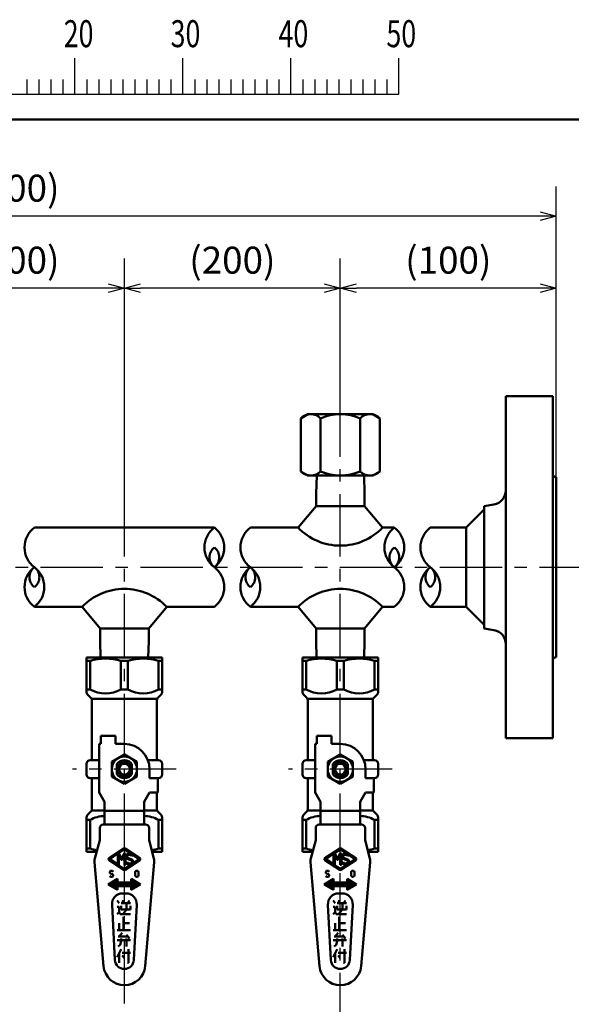
# Model space of a CAD drawing. Units: millimetres. Extents: x 0 to 1260, y -1 to 891.
# Drawn here: x 249 to 402, y 603 to 877 of the extents above; entities that cross this region are included whole.
import ezdxf

# ---------------------------------------------------------------- set-up
doc = ezdxf.new("R2010")
doc.units = ezdxf.units.MM
doc.header["$LTSCALE"] = 0.545669
doc.linetypes.add('CENTER', pattern=[50.8, 31.75, -6.35, 6.35, -6.35])
for name, color, linetype in [('NoLayerName_001', 7, 'Continuous'), ('NoLayerName_002', 7, 'Continuous'), ('NoLayerName_003', 7, 'Continuous'), ('NoLayerName_004', 7, 'Continuous'), ('NoLayerName_006', 7, 'Continuous'), ('NoLayerName_009', 7, 'Continuous'), ('NoLayerName_011', 7, 'Continuous'), ('NoLayerName_012', 7, 'Continuous'), ('NoLayerName_015', 7, 'Continuous'), ('NoLayerName_016', 7, 'Continuous')]:
    doc.layers.add(name, color=color, linetype=linetype)
doc.styles.get("Standard").update_dxf_attribs({"font": 'txt', "bigfont": 'extfont2'})
doc.dimstyles.get("Standard").update_dxf_attribs({"dimtxt": 2.5, "dimasz": 2.5, "dimexe": 1.25, "dimexo": 0.625, "dimtad": 1, "dimzin": 0, "dimdsep": 46, "dimtxsty": 'Standard', "dimcen": 2.5, "dimadec": 0, "dimazin": 0, "dimtfac": 0.75, "dimtmove": 0, "dimatfit": 3, "dimfxl": 1, "dimarcsym": 0})

# ---------------------------------------------------------------- blocks, each defined once
blk = doc.blocks.new('_OPEN30')
at = {"color": 0, "linetype": 'ByBlock', "lineweight": -2}
for p, q in [((-1, 0.267949), (0, 0)), ((0, 0), (-1, -0.267949)), ((0, 0), (-1, 0))]:
    blk.add_line(p, q, dxfattribs=at)
blk = doc.blocks.new('*D19')
at = {"layer": 'Defpoints', "color": 0}
for p in [(218.22, 802.25), (218.22, 745.06), (278.22, 745.06)]:
    blk.add_point(p, dxfattribs=at)
at = {"layer": 'NoLayerName_015', "color": 0, "linetype": 'Continuous', "lineweight": 25}
for p, q in [((218.22, 745.06), (218.22, 810.5)), ((278.22, 745.06), (278.22, 810.5)), ((273.72, 802.25), (222.72, 802.25))]:
    blk.add_line(p, q, dxfattribs=at)
at = {"layer": 'NoLayerName_015', "color": 0, "lineweight": 25, "xscale": 4.5, "yscale": 4.5, "zscale": 4.5, "rotation": 180}
blk.add_blockref('_OPEN30', (218.22, 802.25), dxfattribs=at)
at = {"layer": 'NoLayerName_015', "color": 0, "lineweight": 25, "xscale": 4.5, "yscale": 4.5, "zscale": 4.5}
blk.add_blockref('_OPEN30', (278.22, 802.25), dxfattribs=at)
at = {"layer": 'NoLayerName_015', "color": 0, "lineweight": 25, "insert": (248.22, 809.08), "char_height": 7.5, "attachment_point": 5}
blk.add_mtext('(200)', dxfattribs=at)
blk = doc.blocks.new('*D21')
at = {"layer": 'Defpoints', "color": 0}
for p in [(98.22, 822.25), (98.22, 749.75), (398.22, 749.75)]:
    blk.add_point(p, dxfattribs=at)
at = {"layer": 'NoLayerName_016', "color": 0, "linetype": 'Continuous', "lineweight": 25}
for p, q in [((98.22, 749.75), (98.22, 830.5)), ((398.22, 749.75), (398.22, 830.5)), ((393.72, 822.25), (102.72, 822.25))]:
    blk.add_line(p, q, dxfattribs=at)
at = {"layer": 'NoLayerName_016', "color": 0, "lineweight": 25, "xscale": 4.5, "yscale": 4.5, "zscale": 4.5, "rotation": 180}
blk.add_blockref('_OPEN30', (98.22, 822.25), dxfattribs=at)
at = {"layer": 'NoLayerName_016', "color": 0, "lineweight": 25, "xscale": 4.5, "yscale": 4.5, "zscale": 4.5}
blk.add_blockref('_OPEN30', (398.22, 822.25), dxfattribs=at)
at = {"layer": 'NoLayerName_016', "color": 0, "lineweight": 25, "insert": (248.22, 829.08), "char_height": 7.5, "attachment_point": 5}
blk.add_mtext('(800)', dxfattribs=at)
blk = doc.blocks.new('*D22')
at = {"layer": 'Defpoints', "color": 0}
for p in [(278.22, 802.25), (338.22, 772.96), (278.22, 745.06)]:
    blk.add_point(p, dxfattribs=at)
at = {"layer": 'NoLayerName_016', "color": 0, "linetype": 'Continuous', "lineweight": 25}
for p, q in [((278.22, 745.06), (278.22, 810.5)), ((338.22, 772.96), (338.22, 810.5)), ((333.72, 802.25), (282.72, 802.25))]:
    blk.add_line(p, q, dxfattribs=at)
at = {"layer": 'NoLayerName_016', "color": 0, "lineweight": 25, "xscale": 4.5, "yscale": 4.5, "zscale": 4.5, "rotation": 180}
blk.add_blockref('_OPEN30', (278.22, 802.25), dxfattribs=at)
at = {"layer": 'NoLayerName_016', "color": 0, "lineweight": 25, "xscale": 4.5, "yscale": 4.5, "zscale": 4.5}
blk.add_blockref('_OPEN30', (338.22, 802.25), dxfattribs=at)
at = {"layer": 'NoLayerName_016', "color": 0, "lineweight": 25, "insert": (308.22, 809.08), "char_height": 7.5, "attachment_point": 5}
blk.add_mtext('(200)', dxfattribs=at)
blk = doc.blocks.new('*D23')
at = {"layer": 'Defpoints', "color": 0}
for p in [(338.22, 802.25), (338.22, 772.96), (398.22, 749.75)]:
    blk.add_point(p, dxfattribs=at)
at = {"layer": 'NoLayerName_016', "color": 0, "linetype": 'Continuous', "lineweight": 25}
for p, q in [((338.22, 772.96), (338.22, 810.5)), ((398.22, 749.75), (398.22, 810.5)), ((393.72, 802.25), (342.72, 802.25))]:
    blk.add_line(p, q, dxfattribs=at)
at = {"layer": 'NoLayerName_016', "color": 0, "lineweight": 25, "xscale": 4.5, "yscale": 4.5, "zscale": 4.5, "rotation": 180}
blk.add_blockref('_OPEN30', (338.22, 802.25), dxfattribs=at)
at = {"layer": 'NoLayerName_016', "color": 0, "lineweight": 25, "xscale": 4.5, "yscale": 4.5, "zscale": 4.5}
blk.add_blockref('_OPEN30', (398.22, 802.25), dxfattribs=at)
at = {"layer": 'NoLayerName_016', "color": 0, "lineweight": 25, "insert": (368.22, 809.08), "char_height": 7.5, "attachment_point": 5}
blk.add_mtext('(100)', dxfattribs=at)
blk = doc.blocks.new('JZB_0001')
at = {"layer": 'NoLayerName_001', "color": 6, "linetype": 'Continuous', "lineweight": 25}
for p, q in [((87.004, 285.851), (87.004, 289.184)), ((87.004, 285.851), (87.004, 289.184)), ((87.004, 285.851), (87.004, 289.184)), ((87.004, 285.851), (87.004, 289.184)), ((87.004, 285.851), (87.004, 289.184)), ((87.004, 285.851), (87.004, 289.184)), ((97.003, 285.851), (97.003, 289.184)), ((97.003, 285.851), (97.003, 289.184)), ((97.003, 285.851), (97.003, 289.184)), ((97.003, 285.851), (97.003, 289.184)), ((107.002, 285.851), (107.002, 289.184)), ((117.001, 285.851), (117.001, 289.184)), ((117.001, 285.851), (117.001, 289.184)), ((117.001, 285.851), (117.001, 289.184)), ((117.001, 285.851), (117.001, 289.184)), ((82.56, 287.184), (82.56, 285.851)), ((82.56, 287.184), (82.56, 285.851)), ((82.56, 287.184), (82.56, 285.851)), ((82.56, 287.184), (82.56, 285.851)), ((83.671, 287.184), (83.671, 285.851)), ((83.671, 287.184), (83.671, 285.851)), ((83.671, 287.184), (83.671, 285.851)), ((83.671, 287.184), (83.671, 285.851)), ((84.782, 287.184), (84.782, 285.851)), ((84.782, 287.184), (84.782, 285.851)), ((84.782, 287.184), (84.782, 285.851)), ((84.782, 287.184), (84.782, 285.851)), ((85.893, 287.184), (85.893, 285.851)), ((85.893, 287.184), (85.893, 285.851)), ((85.893, 287.184), (85.893, 285.851)), ((85.893, 287.184), (85.893, 285.851)), ((88.115, 287.184), (88.115, 285.851)), ((88.115, 287.184), (88.115, 285.851)), ((88.115, 287.184), (88.115, 285.851)), ((88.115, 287.184), (88.115, 285.851)), ((88.115, 287.184), (88.115, 285.851)), ((88.115, 287.184), (88.115, 285.851)), ((89.226, 287.184), (89.226, 285.851)), ((89.226, 287.184), (89.226, 285.851)), ((89.226, 287.184), (89.226, 285.851)), ((89.226, 287.184), (89.226, 285.851)), ((89.226, 287.184), (89.226, 285.851)), ((89.226, 287.184), (89.226, 285.851)), ((90.337, 287.184), (90.337, 285.851)), ((90.337, 287.184), (90.337, 285.851)), ((90.337, 287.184), (90.337, 285.851)), ((90.337, 287.184), (90.337, 285.851)), ((90.337, 287.184), (90.337, 285.851)), ((90.337, 287.184), (90.337, 285.851)), ((91.448, 287.184), (91.448, 285.851)), ((91.448, 287.184), (91.448, 285.851)), ((91.448, 287.184), (91.448, 285.851)), ((91.448, 287.184), (91.448, 285.851)), ((91.448, 287.184), (91.448, 285.851)), ((91.448, 287.184), (91.448, 285.851)), ((92.559, 287.184), (92.559, 285.851)), ((92.559, 287.184), (92.559, 285.851)), ((92.559, 287.184), (92.559, 285.851)), ((92.559, 287.184), (92.559, 285.851)), ((92.559, 287.184), (92.559, 285.851)), ((92.559, 287.184), (92.559, 285.851)), ((93.67, 287.184), (93.67, 285.851)), ((93.67, 287.184), (93.67, 285.851)), ((93.67, 287.184), (93.67, 285.851)), ((93.67, 287.184), (93.67, 285.851)), ((93.67, 287.184), (93.67, 285.851)), ((93.67, 287.184), (93.67, 285.851)), ((94.781, 287.184), (94.781, 285.851)), ((94.781, 287.184), (94.781, 285.851)), ((94.781, 287.184), (94.781, 285.851)), ((94.781, 287.184), (94.781, 285.851)), ((94.781, 287.184), (94.781, 285.851)), ((94.781, 287.184), (94.781, 285.851)), ((95.892, 287.184), (95.892, 285.851)), ((95.892, 287.184), (95.892, 285.851)), ((95.892, 287.184), (95.892, 285.851)), ((95.892, 287.184), (95.892, 285.851)), ((95.892, 287.184), (95.892, 285.851)), ((95.892, 287.184), (95.892, 285.851)), ((98.114, 287.184), (98.114, 285.851)), ((98.114, 287.184), (98.114, 285.851)), ((98.114, 287.184), (98.114, 285.851)), ((98.114, 287.184), (98.114, 285.851)), ((99.225, 287.184), (99.225, 285.851)), ((99.225, 287.184), (99.225, 285.851)), ((99.225, 287.184), (99.225, 285.851)), ((99.225, 287.184), (99.225, 285.851)), ((100.336, 287.184), (100.336, 285.851)), ((100.336, 287.184), (100.336, 285.851)), ((100.336, 287.184), (100.336, 285.851)), ((100.336, 287.184), (100.336, 285.851)), ((101.447, 287.184), (101.447, 285.851)), ((101.447, 287.184), (101.447, 285.851)), ((101.447, 287.184), (101.447, 285.851)), ((101.447, 287.184), (101.447, 285.851)), ((102.558, 287.184), (102.558, 285.851)), ((102.558, 287.184), (102.558, 285.851)), ((102.558, 287.184), (102.558, 285.851)), ((102.558, 287.184), (102.558, 285.851)), ((103.669, 287.184), (103.669, 285.851)), ((103.669, 287.184), (103.669, 285.851)), ((103.669, 287.184), (103.669, 285.851)), ((103.669, 287.184), (103.669, 285.851)), ((104.78, 287.184), (104.78, 285.851)), ((104.78, 287.184), (104.78, 285.851)), ((104.78, 287.184), (104.78, 285.851)), ((104.78, 287.184), (104.78, 285.851)), ((105.891, 287.184), (105.891, 285.851)), ((105.891, 287.184), (105.891, 285.851)), ((105.891, 287.184), (105.891, 285.851)), ((105.891, 287.184), (105.891, 285.851)), ((108.113, 287.184), (108.113, 285.851)), ((109.224, 287.184), (109.224, 285.851)), ((110.335, 287.184), (110.335, 285.851)), ((111.446, 287.184), (111.446, 285.851)), ((112.557, 287.184), (112.557, 285.851)), ((113.668, 287.184), (113.668, 285.851)), ((114.779, 287.184), (114.779, 285.851)), ((115.89, 287.184), (115.89, 285.851)), ((115.89, 287.184), (115.89, 285.851)), ((115.89, 287.184), (115.89, 285.851)), ((115.89, 287.184), (115.89, 285.851)), ((115.89, 287.184), (115.89, 285.851)), ((115.89, 287.184), (115.89, 285.851)), ((115.89, 287.184), (115.89, 285.851)), ((67.006, 285.851), (117.001, 285.851))]:
    blk.add_line(p, q, dxfattribs=at)
at = {"layer": 'NoLayerName_001', "color": 6, "linetype": 'Continuous', "lineweight": 50}
blk.add_line((22.426, 283.506), (406.151, 283.506), dxfattribs=at)
at = {"layer": 'NoLayerName_001', "color": 6, "lineweight": 25, "char_height": 2.5, "width": 2.65625, "attachment_point": 4, "line_spacing_factor": 0.6}
for s, insert in [('\\A1;\\W0.727273;\\T0.750000;20', (85.979, 291.436)), ('\\A1;\\W0.727273;\\T0.750000;30', (95.875, 291.436)), ('\\A1;\\W0.727273;\\T0.750000;40', (105.87, 291.436)), ('\\A1;\\W0.727273;\\T0.750000;50', (115.864, 291.436))]:
    blk.add_mtext(s, dxfattribs=dict(at, insert=insert))

msp = doc.modelspace()

# ---------------------------------------------------------------- linework, layer by layer
at = {"layer": 'NoLayerName_001', "color": 3, "linetype": 'Continuous', "lineweight": 50}
for p, q in [((373.22, 735.75), (378.22, 740.75)), ((373.22, 713.75), (378.22, 708.75))]:
    msp.add_line(p, q, dxfattribs=at)
at = {"layer": 'NoLayerName_002', "color": 173, "linetype": 'Continuous', "lineweight": 50}
for p, q in [((267.72, 690.09), (267.72, 699.67)), ((267.72, 699.67), (288.72, 699.67)), ((268.7, 698.75), (267.72, 698.75)), ((268.7, 698.75), (268.7, 690.77)), ((277.24, 698.75), (279.2, 698.75)), ((277.24, 690.77), (277.24, 698.75)), ((279.2, 698.75), (279.2, 690.77)), ((287.74, 698.75), (288.72, 698.75)), ((287.74, 690.77), (287.74, 698.75)), ((288.72, 699.67), (288.72, 690.09)), ((327.72, 690.09), (327.72, 699.67)), ((327.72, 699.67), (348.72, 699.67)), ((328.7, 698.75), (327.72, 698.75)), ((328.7, 698.75), (328.7, 690.77)), ((337.24, 698.75), (339.2, 698.75)), ((337.24, 690.77), (337.24, 698.75)), ((339.2, 698.75), (339.2, 690.77)), ((347.74, 698.75), (348.72, 698.75)), ((347.74, 690.77), (347.74, 698.75)), ((348.72, 699.67), (348.72, 690.09)), ((268.7, 690.77), (267.72, 690.77)), ((268.93, 688.46), (268.02, 689.38)), ((279.2, 690.77), (277.24, 690.77)), ((288.43, 689.38), (287.52, 688.46)), ((287.74, 690.77), (288.72, 690.77)), ((328.7, 690.77), (327.72, 690.77)), ((328.93, 688.46), (328.02, 689.38)), ((339.2, 690.77), (337.24, 690.77)), ((348.43, 689.38), (347.52, 688.46)), ((347.74, 690.77), (348.72, 690.77)), ((269.22, 688.17), (287.22, 688.17)), ((269.22, 671.17), (269.22, 687.76)), ((287.22, 687.76), (287.22, 671.17)), ((329.22, 688.17), (347.22, 688.17)), ((329.22, 671.17), (329.22, 687.76)), ((347.22, 687.76), (347.22, 671.17)), ((271.72, 675.67), (271.22, 675.67)), ((271.22, 675.67), (271.22, 662.17)), ((275.72, 677.97), (271.72, 677.97)), ((271.72, 677.97), (271.72, 675.67)), ((275.72, 675.67), (275.72, 677.97)), ((278.22, 675.67), (275.72, 675.67)), ((331.72, 675.67), (331.22, 675.67)), ((331.22, 675.67), (331.22, 662.17)), ((335.72, 677.97), (331.72, 677.97)), ((331.72, 677.97), (331.72, 675.67)), ((335.72, 675.67), (335.72, 677.97)), ((338.22, 675.67), (335.72, 675.67)), ((267.72, 667.17), (267.72, 670.17)), ((268.72, 671.17), (271.22, 671.17)), ((278.22, 672.71), (274.72, 670.69)), ((274.72, 670.69), (274.72, 666.65)), ((281.72, 670.69), (278.22, 672.71)), ((281.72, 666.65), (281.72, 670.69)), ((287.72, 671.17), (284.76, 671.17)), ((288.72, 670.17), (288.72, 667.17)), ((327.72, 667.17), (327.72, 670.17)), ((328.72, 671.17), (331.22, 671.17)), ((338.22, 672.71), (334.72, 670.69)), ((334.72, 670.69), (334.72, 666.65)), ((341.72, 670.69), (338.22, 672.71)), ((341.72, 666.65), (341.72, 670.69)), ((347.72, 671.17), (344.76, 671.17)), ((348.72, 670.17), (348.72, 667.17)), ((276.12, 670.03), (276.12, 667.32)), ((280.32, 667.32), (280.32, 670.03)), ((285.22, 666.17), (285.22, 668.67)), ((336.12, 670.03), (336.12, 667.32)), ((340.32, 667.32), (340.32, 670.03)), ((345.22, 666.17), (345.22, 668.67)), ((268.72, 666.17), (271.22, 666.17)), ((269.22, 657.59), (269.22, 666.17)), ((274.72, 666.65), (278.22, 664.63)), ((278.22, 664.63), (281.72, 666.65)), ((287.72, 666.17), (285.22, 666.17)), ((287.52, 662.17), (287.52, 666.17)), ((328.72, 666.17), (331.22, 666.17)), ((329.22, 657.59), (329.22, 666.17)), ((334.72, 666.65), (338.22, 664.63)), ((338.22, 664.63), (341.72, 666.65)), ((347.72, 666.17), (345.22, 666.17)), ((347.52, 662.17), (347.52, 666.17)), ((271.22, 662.17), (272.72, 659.57)), ((285.22, 662.17), (283.72, 659.57)), ((287.52, 662.17), (285.22, 662.17)), ((287.22, 657.59), (287.22, 662.17)), ((331.22, 662.17), (332.72, 659.57)), ((345.22, 662.17), (343.72, 659.57)), ((347.52, 662.17), (345.22, 662.17)), ((347.22, 657.59), (347.22, 662.17)), ((272.72, 659.57), (272.72, 653.32)), ((283.72, 659.57), (283.72, 653.32)), ((332.72, 659.57), (332.72, 653.32)), ((343.72, 659.57), (343.72, 653.32)), ((268.02, 655.96), (268.93, 656.88)), ((269.22, 657.17), (272.72, 657.17)), ((272.72, 657.07), (283.72, 657.07)), ((283.72, 657.17), (287.22, 657.17)), ((288.43, 655.96), (287.52, 656.88)), ((328.02, 655.96), (328.93, 656.88)), ((329.22, 657.17), (332.72, 657.17)), ((332.72, 657.07), (343.72, 657.07)), ((343.72, 657.17), (347.22, 657.17)), ((348.43, 655.96), (347.52, 656.88)), ((267.72, 645.67), (267.72, 655.26)), ((268.7, 654.57), (267.72, 654.57)), ((268.7, 654.57), (268.7, 646.6)), ((287.74, 654.57), (288.72, 654.57)), ((287.74, 654.57), (287.74, 646.6)), ((288.72, 645.67), (288.72, 655.26)), ((327.72, 645.67), (327.72, 655.26)), ((328.7, 654.57), (327.72, 654.57)), ((328.7, 654.57), (328.7, 646.6)), ((347.74, 654.57), (348.72, 654.57)), ((347.74, 654.57), (347.74, 646.6)), ((348.72, 645.67), (348.72, 655.26)), ((271.37, 652.32), (271.37, 648.93)), ((284.08, 653.32), (272.37, 653.32)), ((285.08, 648.93), (285.08, 652.32)), ((331.37, 652.32), (331.37, 648.93)), ((344.08, 653.32), (332.37, 653.32)), ((345.08, 648.93), (345.08, 652.32)), ((271.37, 648.93), (270.01, 643.87)), ((286.44, 643.87), (285.08, 648.93)), ((331.37, 648.93), (330.01, 643.87)), ((346.44, 643.87), (345.08, 648.93)), ((268.7, 646.6), (267.72, 646.6)), ((270.49, 645.67), (267.72, 645.67)), ((278.05, 646.66), (273.95, 643.93)), ((278.19, 646.38), (276.45, 645.22)), ((280.01, 645.21), (278.25, 646.38)), ((282.49, 643.93), (278.4, 646.66)), ((288.72, 645.67), (285.95, 645.67)), ((287.74, 646.6), (288.72, 646.6)), ((328.7, 646.6), (327.72, 646.6)), ((330.49, 645.67), (327.72, 645.67)), ((338.05, 646.66), (333.95, 643.93)), ((338.19, 646.38), (336.45, 645.22)), ((340.01, 645.21), (338.25, 646.38)), ((342.49, 643.93), (338.4, 646.66)), ((348.72, 645.67), (345.95, 645.67)), ((347.74, 646.6), (348.72, 646.6)), ((269.92, 642.83), (272.45, 613.97)), ((273.95, 643.41), (278.05, 640.68)), ((276.28, 645.11), (274.19, 643.71)), ((274.19, 643.63), (276.28, 642.24)), ((276.36, 642.28), (276.36, 645.06)), ((276.45, 645.22), (276.67, 645.22)), ((276.67, 645.22), (277.45, 643.83)), ((277.29, 643.46), (276.67, 644.58)), ((276.67, 644.58), (276.67, 642.12)), ((277.6, 643.46), (277.29, 643.46)), ((277.45, 643.83), (278.22, 645.22)), ((278.22, 644.58), (277.6, 643.46)), ((278.22, 645.22), (278.53, 645.22)), ((278.22, 642.12), (278.22, 644.58)), ((278.4, 640.68), (282.49, 643.41)), ((278.53, 645.22), (278.53, 642.12)), ((278.72, 642.77), (278.99, 642.91)), ((280.18, 643.27), (279.04, 643.74)), ((280.3, 643.56), (279.16, 644.03)), ((280.33, 644.52), (280.6, 644.66)), ((280.5, 644.89), (282.26, 643.71)), ((282.26, 643.63), (280.5, 642.46)), ((284, 613.97), (286.53, 642.83)), ((329.92, 642.83), (332.45, 613.97)), ((333.95, 643.41), (338.05, 640.68)), ((336.28, 645.11), (334.19, 643.71)), ((334.19, 643.63), (336.28, 642.24)), ((336.36, 642.28), (336.36, 645.06)), ((336.45, 645.22), (336.67, 645.22)), ((336.67, 645.22), (337.45, 643.83)), ((337.29, 643.46), (336.67, 644.58)), ((336.67, 644.58), (336.67, 642.12)), ((337.6, 643.46), (337.29, 643.46)), ((337.45, 643.83), (338.22, 645.22)), ((338.22, 644.58), (337.6, 643.46)), ((338.22, 645.22), (338.53, 645.22)), ((338.22, 642.12), (338.22, 644.58)), ((338.4, 640.68), (342.49, 643.41)), ((338.53, 645.22), (338.53, 642.12)), ((338.72, 642.77), (338.99, 642.91)), ((340.18, 643.27), (339.04, 643.74)), ((340.3, 643.56), (339.16, 644.03)), ((340.33, 644.52), (340.6, 644.66)), ((340.5, 644.89), (342.26, 643.71)), ((342.26, 643.63), (340.5, 642.46)), ((344, 613.97), (346.53, 642.83)), ((274.19, 640.17), (274.4, 640.42)), ((274.19, 639.92), (274.19, 640.17)), ((274.4, 640.42), (274.94, 640.42)), ((274.94, 640.42), (275.15, 640.17)), ((276.67, 642.12), (276.45, 642.12)), ((276.45, 642.12), (278.19, 640.96)), ((278.53, 642.12), (278.22, 642.12)), ((278.25, 640.96), (280.01, 642.13)), ((281.19, 640.05), (281.3, 640.3)), ((281.19, 639.17), (281.19, 640.05)), ((281.3, 640.3), (281.51, 640.42)), ((281.51, 640.42), (281.83, 640.42)), ((281.83, 640.42), (282.05, 640.3)), ((282.05, 640.3), (282.15, 640.05)), ((282.15, 640.05), (282.15, 639.17)), ((334.19, 640.17), (334.4, 640.42)), ((334.19, 639.92), (334.19, 640.17)), ((334.4, 640.42), (334.94, 640.42)), ((334.94, 640.42), (335.15, 640.17)), ((336.67, 642.12), (336.45, 642.12)), ((336.45, 642.12), (338.19, 640.96)), ((338.53, 642.12), (338.22, 642.12)), ((338.25, 640.96), (340.01, 642.13)), ((341.19, 640.05), (341.3, 640.3)), ((341.19, 639.17), (341.19, 640.05)), ((341.3, 640.3), (341.51, 640.42)), ((341.51, 640.42), (341.83, 640.42)), ((341.83, 640.42), (342.05, 640.3)), ((342.05, 640.3), (342.15, 640.05)), ((342.15, 640.05), (342.15, 639.17)), ((276.32, 638.17), (273.72, 636.67)), ((274.3, 639.67), (274.19, 639.92)), ((274.19, 639.05), (274.4, 638.8)), ((274.94, 639.55), (274.3, 639.67)), ((274.4, 638.8), (274.94, 638.8)), ((276.32, 635.73), (274.78, 637.28)), ((276.32, 635.87), (274.87, 637.33)), ((275.15, 639.3), (274.94, 639.55)), ((274.94, 638.8), (275.15, 639.05)), ((276.32, 636.02), (274.95, 637.38)), ((276.32, 636.16), (275.04, 637.43)), ((276.45, 636.17), (275.13, 637.49)), ((275.15, 639.05), (275.15, 639.3)), ((276.59, 636.17), (275.22, 637.54)), ((276.73, 636.17), (275.31, 637.59)), ((276.87, 636.17), (275.4, 637.64)), ((277.01, 636.17), (275.49, 637.69)), ((277.16, 636.17), (275.58, 637.75)), ((277.3, 636.17), (275.67, 637.8)), ((276.32, 637.29), (275.76, 637.85)), ((276.32, 637.43), (275.85, 637.9)), ((276.32, 637.57), (275.94, 637.95)), ((276.32, 637.71), (276.03, 638)), ((276.32, 637.85), (276.12, 638.06)), ((276.32, 638), (276.21, 638.11)), ((276.32, 638.14), (276.3, 638.16)), ((276.32, 637.17), (276.32, 638.17)), ((280.13, 638.17), (280.13, 637.17)), ((282.72, 636.67), (280.13, 638.17)), ((282.01, 636.26), (280.13, 638.15)), ((281.93, 636.21), (280.13, 638.01)), ((281.84, 636.16), (280.13, 637.87)), ((281.75, 636.11), (280.13, 637.73)), ((281.66, 636.06), (280.13, 637.59)), ((281.57, 636), (280.13, 637.44)), ((281.48, 635.95), (280.13, 637.3)), ((282.1, 636.31), (280.41, 638.01)), ((282.19, 636.37), (280.75, 637.81)), ((282.28, 636.42), (281.08, 637.62)), ((281.3, 638.92), (281.19, 639.17)), ((281.51, 638.8), (281.3, 638.92)), ((282.37, 636.47), (281.42, 637.43)), ((281.83, 638.8), (281.51, 638.8)), ((282.46, 636.52), (281.75, 637.23)), ((282.05, 638.92), (281.83, 638.8)), ((282.15, 639.17), (282.05, 638.92)), ((336.32, 638.17), (333.72, 636.67)), ((334.3, 639.67), (334.19, 639.92)), ((334.19, 639.05), (334.4, 638.8)), ((334.94, 639.55), (334.3, 639.67)), ((334.4, 638.8), (334.94, 638.8)), ((336.32, 635.73), (334.78, 637.28)), ((336.32, 635.87), (334.87, 637.33)), ((335.15, 639.3), (334.94, 639.55)), ((334.94, 638.8), (335.15, 639.05)), ((336.32, 636.02), (334.95, 637.38)), ((336.32, 636.16), (335.04, 637.43)), ((336.45, 636.17), (335.13, 637.49)), ((335.15, 639.05), (335.15, 639.3)), ((336.59, 636.17), (335.22, 637.54)), ((336.73, 636.17), (335.31, 637.59)), ((336.87, 636.17), (335.4, 637.64)), ((337.01, 636.17), (335.49, 637.69)), ((337.16, 636.17), (335.58, 637.75)), ((337.3, 636.17), (335.67, 637.8)), ((336.32, 637.29), (335.76, 637.85)), ((336.32, 637.43), (335.85, 637.9)), ((336.32, 637.57), (335.94, 637.95)), ((336.32, 637.71), (336.03, 638)), ((336.32, 637.85), (336.12, 638.06)), ((336.32, 638), (336.21, 638.11)), ((336.32, 638.14), (336.3, 638.16)), ((336.32, 637.17), (336.32, 638.17)), ((340.13, 638.17), (340.13, 637.17)), ((342.72, 636.67), (340.13, 638.17)), ((342.01, 636.26), (340.13, 638.15)), ((341.93, 636.21), (340.13, 638.01)), ((341.84, 636.16), (340.13, 637.87)), ((341.75, 636.11), (340.13, 637.73)), ((341.66, 636.06), (340.13, 637.59)), ((341.57, 636), (340.13, 637.44)), ((341.48, 635.95), (340.13, 637.3)), ((342.1, 636.31), (340.41, 638.01)), ((342.19, 636.37), (340.75, 637.81)), ((342.28, 636.42), (341.08, 637.62)), ((341.3, 638.92), (341.19, 639.17)), ((341.51, 638.8), (341.3, 638.92)), ((342.37, 636.47), (341.42, 637.43)), ((341.83, 638.8), (341.51, 638.8)), ((342.46, 636.52), (341.75, 637.23)), ((342.05, 638.92), (341.83, 638.8)), ((342.15, 639.17), (342.05, 638.92)), ((273.72, 636.67), (276.32, 635.17)), ((273.97, 636.53), (273.79, 636.71)), ((274.3, 636.34), (273.88, 636.76)), ((274.64, 636.14), (273.97, 636.81)), ((274.97, 635.95), (274.06, 636.87)), ((275.31, 635.76), (274.15, 636.92)), ((275.64, 635.56), (274.24, 636.97)), ((275.98, 635.37), (274.33, 637.02)), ((276.31, 635.18), (274.42, 637.07)), ((276.32, 635.31), (274.51, 637.12)), ((276.32, 635.45), (274.6, 637.18)), ((276.32, 635.59), (274.69, 637.23)), ((280.13, 637.17), (276.32, 637.17)), ((276.32, 636.17), (280.13, 636.17)), ((276.32, 635.17), (276.32, 636.17)), ((277.44, 636.17), (276.44, 637.17)), ((277.58, 636.17), (276.58, 637.17)), ((277.72, 636.17), (276.72, 637.17)), ((277.86, 636.17), (276.86, 637.17)), ((278, 636.17), (277, 637.17)), ((278.15, 636.17), (277.15, 637.17)), ((278.29, 636.17), (277.29, 637.17)), ((278.43, 636.17), (277.43, 637.17)), ((278.57, 636.17), (277.57, 637.17)), ((278.71, 636.17), (277.71, 637.17)), ((278.85, 636.17), (277.85, 637.17)), ((278.99, 636.17), (277.99, 637.17)), ((279.14, 636.17), (278.14, 637.17)), ((279.28, 636.17), (278.28, 637.17)), ((279.42, 636.17), (278.42, 637.17)), ((279.56, 636.17), (278.56, 637.17)), ((279.7, 636.17), (278.7, 637.17)), ((279.84, 636.17), (278.84, 637.17)), ((279.98, 636.17), (278.98, 637.17)), ((280.76, 635.54), (279.13, 637.17)), ((280.85, 635.59), (279.27, 637.17)), ((280.94, 635.64), (279.41, 637.17)), ((281.03, 635.69), (279.55, 637.17)), ((281.12, 635.74), (279.69, 637.17)), ((281.21, 635.8), (279.83, 637.17)), ((281.3, 635.85), (279.97, 637.17)), ((281.39, 635.9), (280.12, 637.17)), ((280.13, 635.17), (282.72, 636.67)), ((280.13, 636.17), (280.13, 635.17)), ((280.67, 635.49), (280.13, 636.03)), ((280.58, 635.43), (280.13, 635.89)), ((280.49, 635.38), (280.13, 635.75)), ((280.4, 635.33), (280.13, 635.61)), ((280.31, 635.28), (280.13, 635.46)), ((280.22, 635.23), (280.13, 635.32)), ((280.13, 635.18), (280.13, 635.18)), ((282.55, 636.57), (282.09, 637.04)), ((282.64, 636.62), (282.42, 636.85)), ((333.72, 636.67), (336.32, 635.17)), ((333.97, 636.53), (333.79, 636.71)), ((334.3, 636.34), (333.88, 636.76)), ((334.64, 636.14), (333.97, 636.81)), ((334.97, 635.95), (334.06, 636.87)), ((335.31, 635.76), (334.15, 636.92)), ((335.64, 635.56), (334.24, 636.97)), ((335.98, 635.37), (334.33, 637.02)), ((336.31, 635.18), (334.42, 637.07)), ((336.32, 635.31), (334.51, 637.12)), ((336.32, 635.45), (334.6, 637.18)), ((336.32, 635.59), (334.69, 637.23)), ((340.13, 637.17), (336.32, 637.17)), ((336.32, 636.17), (340.13, 636.17)), ((336.32, 635.17), (336.32, 636.17)), ((337.44, 636.17), (336.44, 637.17)), ((337.58, 636.17), (336.58, 637.17)), ((337.72, 636.17), (336.72, 637.17)), ((337.86, 636.17), (336.86, 637.17)), ((338, 636.17), (337, 637.17)), ((338.15, 636.17), (337.15, 637.17)), ((338.29, 636.17), (337.29, 637.17)), ((338.43, 636.17), (337.43, 637.17)), ((338.57, 636.17), (337.57, 637.17)), ((338.71, 636.17), (337.71, 637.17)), ((338.85, 636.17), (337.85, 637.17)), ((338.99, 636.17), (337.99, 637.17)), ((339.14, 636.17), (338.14, 637.17)), ((339.28, 636.17), (338.28, 637.17)), ((339.42, 636.17), (338.42, 637.17)), ((339.56, 636.17), (338.56, 637.17)), ((339.7, 636.17), (338.7, 637.17)), ((339.84, 636.17), (338.84, 637.17)), ((339.98, 636.17), (338.98, 637.17)), ((340.76, 635.54), (339.13, 637.17)), ((340.85, 635.59), (339.27, 637.17)), ((340.94, 635.64), (339.41, 637.17)), ((341.03, 635.69), (339.55, 637.17)), ((341.12, 635.74), (339.69, 637.17)), ((341.21, 635.8), (339.83, 637.17)), ((341.3, 635.85), (339.97, 637.17)), ((341.39, 635.9), (340.12, 637.17)), ((340.13, 635.17), (342.72, 636.67)), ((340.13, 636.17), (340.13, 635.17)), ((340.67, 635.49), (340.13, 636.03)), ((340.58, 635.43), (340.13, 635.89)), ((340.49, 635.38), (340.13, 635.75)), ((340.4, 635.33), (340.13, 635.61)), ((340.31, 635.28), (340.13, 635.46)), ((340.22, 635.23), (340.13, 635.32)), ((340.13, 635.18), (340.13, 635.18)), ((342.55, 636.57), (342.09, 637.04)), ((342.64, 636.62), (342.42, 636.85)), ((276.22, 632.17), (276.8, 631.42)), ((277.65, 632.17), (278.22, 631.42)), ((277.78, 634.17), (278.66, 634.17)), ((279.08, 631.42), (279.65, 632.17)), ((336.22, 632.17), (336.8, 631.42)), ((337.65, 632.17), (338.22, 631.42)), ((337.78, 634.17), (338.66, 634.17)), ((339.08, 631.42), (339.65, 632.17)), ((275.59, 615.67), (274.79, 631.01)), ((276.8, 630.42), (276.22, 630.42)), ((276.8, 628.92), (276.8, 630.42)), ((277.37, 631.42), (279.94, 631.42)), ((277.37, 630.67), (277.37, 629.67)), ((277.37, 629.67), (279.94, 629.67)), ((278.8, 629.67), (278.22, 628.92)), ((278.8, 631.42), (278.8, 629.67)), ((279.94, 629.67), (279.94, 630.67)), ((281.66, 631.01), (280.85, 615.67)), ((335.59, 615.67), (334.79, 631.01)), ((336.8, 630.42), (336.22, 630.42)), ((336.8, 628.92), (336.8, 630.42)), ((337.37, 631.42), (339.94, 631.42)), ((337.37, 630.67), (337.37, 629.67)), ((337.37, 629.67), (339.94, 629.67)), ((338.8, 629.67), (338.22, 628.92)), ((338.8, 631.42), (338.8, 629.67)), ((339.94, 629.67), (339.94, 630.67)), ((341.66, 631.01), (340.85, 615.67)), ((276.22, 628.42), (276.8, 628.92)), ((276.8, 628.92), (277.08, 628.42)), ((277.08, 628.42), (279.94, 628.42)), ((278.22, 628.92), (277.94, 628.67)), ((277.94, 627.67), (277.94, 623.92)), ((336.22, 628.42), (336.8, 628.92)), ((336.8, 628.92), (337.08, 628.42)), ((337.08, 628.42), (339.94, 628.42)), ((338.22, 628.92), (337.94, 628.67)), ((337.94, 627.67), (337.94, 623.92)), ((276.22, 623.92), (279.94, 623.92)), ((276.8, 625.92), (276.8, 623.92)), ((277.94, 625.92), (279.65, 625.92)), ((336.22, 623.92), (339.94, 623.92)), ((336.8, 625.92), (336.8, 623.92)), ((337.94, 625.92), (339.65, 625.92)), ((276.22, 621.17), (279.94, 621.17)), ((279.37, 622.17), (276.51, 622.17)), ((276.8, 622.17), (277.65, 623.17)), ((277.08, 619.92), (277.37, 620.92)), ((277.37, 620.92), (277.37, 621.67)), ((279.65, 621.67), (278.8, 622.67)), ((278.8, 621.67), (278.8, 619.42)), ((336.22, 621.17), (339.94, 621.17)), ((339.37, 622.17), (336.51, 622.17)), ((336.8, 622.17), (337.65, 623.17)), ((337.08, 619.92), (337.37, 620.92)), ((337.37, 620.92), (337.37, 621.67)), ((339.65, 621.67), (338.8, 622.67)), ((338.8, 621.67), (338.8, 619.42)), ((276.22, 616.42), (277.37, 618.67)), ((276.51, 619.42), (277.08, 619.92)), ((279.37, 618.67), (279.37, 614.92)), ((336.22, 616.42), (337.37, 618.67)), ((336.51, 619.42), (337.08, 619.92)), ((339.37, 618.67), (339.37, 614.92)), ((276.8, 614.92), (276.8, 617.67)), ((277.65, 617.67), (279.94, 617.67)), ((278.22, 616.17), (277.65, 616.92)), ((336.8, 614.92), (336.8, 617.67)), ((337.65, 617.67), (339.94, 617.67)), ((338.22, 616.17), (337.65, 616.92)), ((279.37, 614.92), (279.08, 614.92)), ((339.37, 614.92), (339.08, 614.92))]:
    msp.add_line(p, q, dxfattribs=at)
for centre, radius in [((278.22, 668.67), 3.5), ((278.22, 668.67), 2), ((278.22, 668.67), 1.62), ((278.22, 668.67), 1.5), ((338.22, 668.67), 3.5), ((338.22, 668.67), 2), ((338.22, 668.67), 1.62), ((338.22, 668.67), 1.5)]:
    msp.add_circle(centre, radius, dxfattribs=at)
for centre, radius, start, end in [((272.97, 684.71), 14.67, 73.0804, 106.9196), ((283.47, 684.71), 14.67, 73.0804, 106.9196), ((332.97, 684.71), 14.67, 73.0804, 106.9196), ((343.47, 684.71), 14.67, 73.0804, 106.9196), ((268.72, 690.09), 1, 180, 225), ((272.97, 698.51), 8.84, 241.1078, 298.8922), ((283.47, 698.51), 8.84, 241.1078, 298.8922), ((287.72, 690.09), 1, 315, 0), ((328.72, 690.09), 1, 180, 225), ((332.97, 698.51), 8.84, 241.1078, 298.8922), ((343.47, 698.51), 8.84, 241.1078, 298.8922), ((347.72, 690.09), 1, 315, 0), ((268.22, 687.76), 1, 0, 45), ((288.22, 687.76), 1, 135, 180), ((328.22, 687.76), 1, 0, 45), ((348.22, 687.76), 1, 135, 180), ((278.22, 668.67), 7, 360, 90), ((338.22, 668.67), 7, 360, 90), ((268.72, 670.17), 1, 90, 180), ((278.22, 668.67), 2.5, 32.8599, 147.1401), ((287.72, 670.17), 1, 360, 90), ((328.72, 670.17), 1, 90, 180), ((338.22, 668.67), 2.5, 32.8599, 147.1401), ((347.72, 670.17), 1, 360, 90), ((278.22, 668.67), 2.5, 212.8599, 327.1401), ((338.22, 668.67), 2.5, 212.8599, 327.1401), ((268.72, 667.17), 1, 180, 270), ((287.72, 667.17), 1, 270, 0), ((328.72, 667.17), 1, 180, 270), ((347.72, 667.17), 1, 270, 0), ((268.22, 657.59), 1, 315, 0), ((288.22, 657.59), 1, 180, 225), ((328.22, 657.59), 1, 315, 0), ((348.22, 657.59), 1, 180, 225), ((268.72, 655.26), 1, 135, 180), ((272.97, 646.83), 8.84, 91.6204, 118.8922), ((283.47, 646.83), 8.84, 61.1078, 88.3796), ((287.72, 655.26), 1, 0, 45), ((328.72, 655.26), 1, 135, 180), ((332.97, 646.83), 8.84, 91.6204, 118.8922), ((343.47, 646.83), 8.84, 61.1078, 88.3796), ((347.72, 655.26), 1, 0, 45), ((272.37, 652.32), 1, 90, 180), ((284.08, 652.32), 1, 0, 90), ((332.37, 652.32), 1, 90, 180), ((344.08, 652.32), 1, 0, 90), ((272.97, 660.63), 14.67, 253.0804, 260.7803), ((278.22, 646.4), 0.31, 56.3099, 123.6901), ((278.22, 646.34), 0.0518, 56.3099, 123.6901), ((283.47, 660.63), 14.67, 279.2197, 286.9196), ((332.97, 660.63), 14.67, 253.0804, 260.7803), ((338.22, 646.4), 0.31, 56.3099, 123.6901), ((338.22, 646.34), 0.0518, 56.3099, 123.6901), ((343.47, 660.63), 14.67, 279.2197, 286.9196), ((272.91, 643.09), 3, 165, 185), ((274.13, 643.67), 0.31, 123.6901, 236.3099), ((274.22, 643.67), 0.0518, 123.6901, 236.3099), ((276.31, 645.06), 0.0517, 0, 123.6901), ((279.28, 644.32), 0.621, 161.5247, 247.5), ((279.68, 644.18), 1.04, 72.37, 161.5247), ((279.68, 643.16), 1.04, 202.2314, 287.63), ((279.28, 644.32), 0.311, 161.5247, 247.5), ((279.68, 644.18), 0.73, 27.3276, 161.5247), ((279.68, 643.16), 0.73, 200.3775, 335.5745), ((280, 645.2), 0.0207, 252.37, 56.3099), ((280.06, 642.99), 0.31, 335.5745, 67.5), ((280.06, 642.99), 0.621, 335.5745, 67.5), ((280.49, 644.87), 0.0207, 56.3099, 220.2498), ((279.68, 644.18), 1.04, 26.9564, 40.2498), ((279.68, 643.16), 1.04, 319.7502, 335.5745), ((282.23, 643.67), 0.0518, 303.6901, 56.3099), ((282.32, 643.67), 0.31, 303.6901, 56.3099), ((283.54, 643.09), 3, 355, 15), ((332.91, 643.09), 3, 165, 185), ((334.13, 643.67), 0.31, 123.6901, 236.3099), ((334.22, 643.67), 0.0518, 123.6901, 236.3099), ((336.31, 645.06), 0.0517, 0, 123.6901), ((339.28, 644.32), 0.621, 161.5247, 247.5), ((339.68, 644.18), 1.04, 72.37, 161.5247), ((339.68, 643.16), 1.04, 202.2314, 287.63), ((339.28, 644.32), 0.311, 161.5247, 247.5), ((339.68, 644.18), 0.73, 27.3276, 161.5247), ((339.68, 643.16), 0.73, 200.3775, 335.5745), ((340, 645.2), 0.0207, 252.37, 56.3099), ((340.06, 642.99), 0.31, 335.5745, 67.5), ((340.06, 642.99), 0.621, 335.5745, 67.5), ((340.49, 644.87), 0.0207, 56.3099, 220.2498), ((339.68, 644.18), 1.04, 26.9564, 40.2498), ((339.68, 643.16), 1.04, 319.7502, 335.5745), ((342.23, 643.67), 0.0518, 303.6901, 56.3099), ((342.32, 643.67), 0.31, 303.6901, 56.3099), ((343.54, 643.09), 3, 355, 15), ((276.31, 642.28), 0.0517, 236.3099, 0), ((278.22, 640.94), 0.311, 236.3099, 303.6901), ((278.22, 641), 0.0518, 236.3099, 303.6901), ((280, 642.15), 0.0207, 303.6901, 107.63), ((280.49, 642.47), 0.0207, 139.7502, 303.6901), ((336.31, 642.28), 0.0517, 236.3099, 0), ((338.22, 640.94), 0.311, 236.3099, 303.6901), ((338.22, 641), 0.0518, 236.3099, 303.6901), ((340, 642.15), 0.0207, 303.6901, 107.63), ((340.49, 642.47), 0.0207, 139.7502, 303.6901), ((277.78, 631.17), 3, 90, 183), ((278.66, 631.17), 3, 357, 90), ((337.78, 631.17), 3, 90, 183), ((338.66, 631.17), 3, 357, 90), ((278.22, 615.81), 2.63, 183, 357), ((338.22, 615.81), 2.63, 183, 357), ((278.22, 614.47), 5.8, 185, 355), ((338.22, 614.47), 5.8, 185, 355)]:
    msp.add_arc(centre, radius, start, end, dxfattribs=at)
at = {"layer": 'NoLayerName_003', "color": 173, "linetype": 'CENTER', "lineweight": 25}
for p, q in [((292.65, 668.67), (263.81, 668.67)), ((352.65, 668.67), (323.81, 668.67))]:
    msp.add_line(p, q, dxfattribs=at)
at = {"layer": 'NoLayerName_004', "color": 3, "linetype": 'Continuous', "lineweight": 50}
for p, q in [((384.22, 772.25), (397.22, 772.25)), ((384.22, 772.25), (384.22, 677.25)), ((397.22, 772.25), (397.22, 677.25)), ((329.22, 767.24), (327.25, 766.11)), ((327.25, 766.11), (327.25, 751.38)), ((347.22, 767.24), (329.22, 767.24)), ((332.74, 751.38), (332.74, 766.11)), ((343.71, 751.38), (343.71, 766.11)), ((349.19, 766.11), (347.22, 767.24)), ((349.19, 751.38), (349.19, 766.11)), ((327.25, 751.38), (329.22, 750.24)), ((329.22, 750.24), (347.22, 750.24)), ((347.22, 750.24), (349.19, 751.38)), ((398.22, 749.75), (398.22, 699.75)), ((378.22, 741.75), (380.88, 742.2)), ((378.22, 707.75), (378.22, 741.75)), ((384.22, 741.75), (384.22, 707.75)), ((373.22, 713.75), (373.22, 735.75)), ((380.88, 707.31), (378.22, 707.75)), ((397.22, 677.25), (384.22, 677.25))]:
    msp.add_line(p, q, dxfattribs=at)
for centre, radius, start, end in [((330, 763.37), 3.88, 44.9559, 135.0441), ((338.22, 753.45), 13.8, 66.5734, 113.4266), ((346.45, 763.37), 3.88, 44.9559, 135.0441), ((330, 754.12), 3.88, 224.9559, 315.0441), ((338.22, 764.04), 13.8, 246.5734, 293.4266), ((346.45, 754.12), 3.88, 224.9559, 315.0441), ((398.22, 750.75), 1, 180, 270), ((380.22, 746.14), 4, 279.4623, 0), ((380.22, 703.36), 4, 360, 80.5377), ((398.22, 698.75), 1, 90, 180)]:
    msp.add_arc(centre, radius, start, end, dxfattribs=at)
at = {"layer": 'NoLayerName_006', "color": 3, "linetype": 'Continuous', "lineweight": 50}
for p, q in [((253.22, 735.75), (303.22, 735.75)), ((313.22, 735.75), (326.47, 735.75)), ((349.97, 735.75), (353.22, 735.75)), ((363.22, 735.75), (373.22, 735.75)), ((253.23, 713.75), (266.47, 713.75)), ((289.97, 713.75), (303.22, 713.75)), ((313.23, 713.75), (326.47, 713.75)), ((349.97, 713.75), (353.22, 713.75)), ((363.22, 713.75), (373.22, 713.75))]:
    msp.add_line(p, q, dxfattribs=at)
at = {"layer": 'NoLayerName_006', "color": 6, "linetype": 'CENTER', "lineweight": 25}
msp.add_line((88.62, 724.75), (748.22, 724.75), dxfattribs=at)
at = {"layer": 'NoLayerName_009', "color": 6, "linetype": 'CENTER', "lineweight": 25}
for p, q in [((338.22, 644.58), (338.22, 772.96)), ((278.22, 644.58), (278.22, 745.06)), ((278.22, 381.82), (278.22, 642.12)), ((338.22, 345.29), (338.22, 642.12))]:
    msp.add_line(p, q, dxfattribs=at)
at = {"layer": 'NoLayerName_011', "color": 3, "linetype": 'Continuous', "lineweight": 50}
for p, q in [((331.65, 750.24), (331.47, 745.25)), ((344.8, 750.24), (344.97, 745.25)), ((331.47, 745.25), (331.47, 741.75)), ((344.97, 745.25), (344.97, 741.75)), ((331.47, 741.75), (326.47, 735.75)), ((331.47, 741.75), (344.97, 741.75)), ((344.97, 741.75), (349.97, 735.75)), ((271.47, 707.75), (266.47, 713.75)), ((284.97, 707.75), (289.97, 713.75)), ((331.47, 707.75), (326.47, 713.75)), ((344.97, 707.75), (349.97, 713.75)), ((271.47, 704.25), (271.47, 707.75)), ((271.47, 707.75), (284.97, 707.75)), ((284.97, 704.25), (284.97, 707.75)), ((331.47, 704.25), (331.47, 707.75)), ((331.47, 707.75), (344.97, 707.75)), ((344.97, 704.25), (344.97, 707.75)), ((271.63, 699.67), (271.47, 704.25)), ((284.82, 699.67), (284.97, 704.25)), ((331.63, 699.67), (331.47, 704.25)), ((344.82, 699.67), (344.97, 704.25))]:
    msp.add_line(p, q, dxfattribs=at)
for centre, radius, start, end in [((257.35, 730.25), 6.88, 126.8999, 233.1001), ((307.35, 730.25), 6.88, 126.8999, 233.1001), ((299.09, 730.25), 6.88, 306.8999, 53.1001), ((317.35, 730.25), 6.88, 126.8999, 233.1001), ((338.22, 747.06), 16.31, 223.9037, 316.0963), ((357.35, 730.25), 6.88, 126.8999, 233.1001), ((349.09, 730.25), 6.88, 306.8999, 53.1001), ((367.35, 730.25), 6.88, 126.8999, 233.1001), ((305.29, 727.5), 3.44, 126.8999, 233.1001), ((301.16, 727.5), 3.44, 306.8999, 53.1001), ((355.29, 727.5), 3.44, 126.8999, 233.1001), ((351.16, 727.5), 3.44, 306.8999, 53.1001), ((257.35, 719.25), 6.88, 126.8999, 233.1001), ((255.29, 722), 3.44, 126.8999, 233.1001), ((251.16, 722), 3.44, 306.8999, 53.1001), ((249.1, 719.25), 6.88, 306.8999, 53.1001), ((299.09, 719.25), 6.88, 306.8999, 53.1001), ((317.35, 719.25), 6.88, 126.8999, 233.1001), ((315.29, 722), 3.44, 126.8999, 233.1001), ((311.16, 722), 3.44, 306.8999, 53.1001), ((309.1, 719.25), 6.88, 306.8999, 53.1001), ((349.09, 719.25), 6.88, 306.8999, 53.1001), ((367.35, 719.25), 6.88, 126.8999, 233.1001), ((365.29, 722), 3.44, 126.8999, 233.1001), ((361.16, 722), 3.44, 306.8999, 53.1001), ((359.09, 719.25), 6.88, 306.8999, 53.1001), ((278.22, 702.45), 16.31, 43.9037, 136.0963), ((338.22, 702.45), 16.31, 43.9037, 136.0963)]:
    msp.add_arc(centre, radius, start, end, dxfattribs=at)
at = {"layer": 'NoLayerName_012', "color": 173, "linetype": 'Continuous', "lineweight": 50}
for centre, start, end in [((279.97, 642.15), 0, 107.63), ((280.45, 642.47), 139.7502, 303.6901), ((339.97, 642.15), 0, 107.63), ((340.45, 642.47), 139.7502, 303.6901)]:
    msp.add_arc(centre, 0.0203, start, end, dxfattribs=at)

# ---------------------------------------------------------------- block references
at = {"layer": 'NoLayerName_001', "xscale": 3, "yscale": 3, "zscale": 3}
msp.add_blockref('JZB_0001', (3.44, -1.35), dxfattribs=at)

# ---------------------------------------------------------------- dimensions: what is measured, and where the dimension line sits
at = {"layer": 'NoLayerName_015', "color": 7, "linetype": 'Continuous', "lineweight": 25}
dim = msp.add_linear_dim(base=(218.22, 802.25), p1=(278.22, 745.06), p2=(218.22, 745.06), angle=180, text='(200)', dimstyle='Standard', override={"dimtxt": 7.5, "dimasz": 4.5, "dimexe": 8.25, "dimexo": 0, "dimgap": 3, "dimdec": 1, "dimzin": 8, "dimpost": '(<>)', "dimblk": 'OPEN30', "dimclrd": 0, "dimclre": 0, "dimclrt": 0, "dimtp": 0, "dimtm": 0, "dimlwd": 25, "dimlwe": 25}, dxfattribs=at)
dim.commit()
dim.dimension.update_dxf_attribs({"geometry": '*D19', "text_midpoint": (248.22, 802.25), "dimtype": 160})
at = {"layer": 'NoLayerName_016', "color": 7, "linetype": 'Continuous', "lineweight": 25}
for base, p1, p2, text, picture, middle in [((98.22, 822.25), (398.22, 749.75), (98.22, 749.75), '(800)', '*D21', (248.22, 822.25)), ((278.22, 802.25), (338.22, 772.96), (278.22, 745.06), '(200)', '*D22', (308.22, 802.25)), ((338.22, 802.25), (398.22, 749.75), (338.22, 772.96), '(100)', '*D23', (368.22, 802.25))]:
    dim = msp.add_linear_dim(base=base, p1=p1, p2=p2, angle=180, text=text, dimstyle='Standard', override={"dimtxt": 7.5, "dimasz": 4.5, "dimexe": 8.25, "dimexo": 0, "dimgap": 3, "dimdec": 1, "dimzin": 8, "dimpost": '(<>)', "dimblk": 'OPEN30', "dimclrd": 0, "dimclre": 0, "dimclrt": 0, "dimtp": 0, "dimtm": 0, "dimlwd": 25, "dimlwe": 25}, dxfattribs=at)
    dim.commit()
    dim.dimension.update_dxf_attribs({"geometry": picture, "text_midpoint": middle, "dimtype": 160})

doc.saveas('drawing.dxf')
